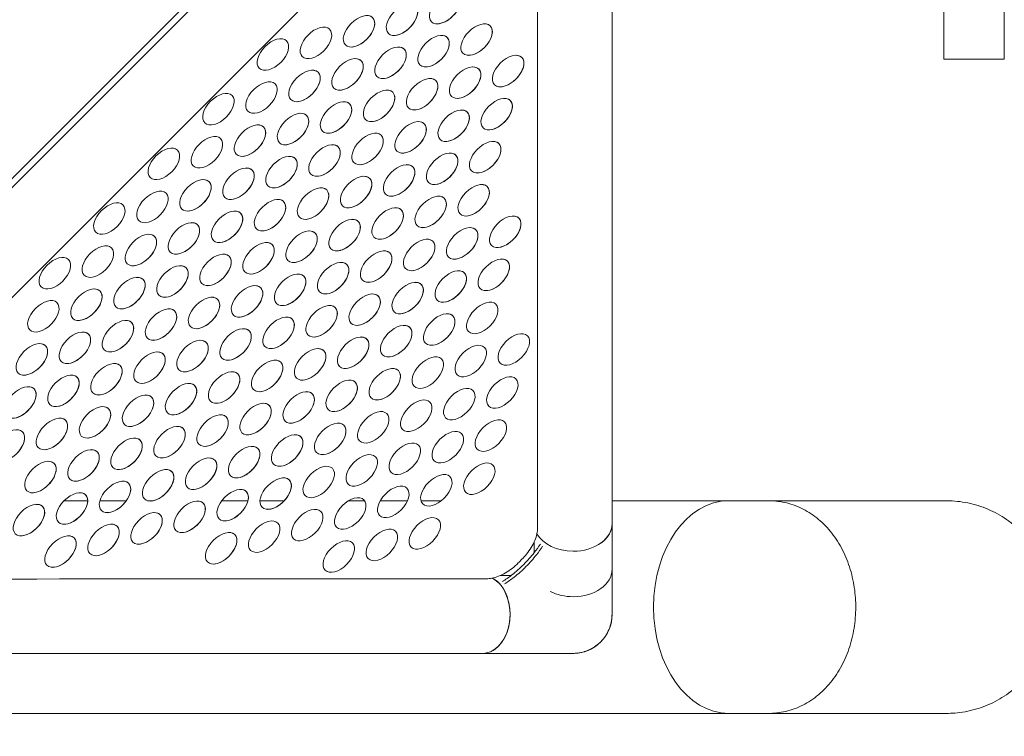
# Model space of a CAD drawing. Units: millimetres. Extents: x -3070 to 6729, y -4330 to 5539.
# Drawn here: x -379 to 386, y -1879 to -1322 of the extents above; entities that cross this region are included whole.
import ezdxf

# ---------------------------------------------------------------- set-up
doc = ezdxf.new("R2010")
doc.units = ezdxf.units.MM
doc.header["$LTSCALE"] = 0.2
doc.header["$MEASUREMENT"] = 0
doc.header["$PDMODE"] = 1
doc.layers.add('HAGS-Dim Plan', color=7, linetype='Continuous', lineweight=100)
doc.styles.get("Standard").update_dxf_attribs({"font": 'g13f12d.shx', "height": 300})
doc.dimstyles.new('HAGS - Dim Plan', dxfattribs={"dimtxt": 300, "dimasz": 200, "dimexe": 0.18, "dimexo": 0.0625, "dimgap": 150, "dimtad": 0, "dimlfac": 0.001, "dimrnd": 0.05, "dimzin": 1, "dimdsep": 46, "dimtxsty": 'Standard', "dimblk": 'HAGS - Dim Plan arrow', "dimcen": 0.1, "dimse1": 1, "dimse2": 1, "dimclrd": 1, "dimadec": 0, "dimazin": 0, "dimtfac": 1, "dimtofl": 0, "dimtmove": 0, "dimatfit": 3, "dimfxl": 1, "dimtolj": 1, "dimtzin": 0, "dimarcsym": 0})

# ---------------------------------------------------------------- blocks, each defined once
blk = doc.blocks.new('HAGS - Dim Plan arrow')
at = {"color": 1, "lineweight": 0}
blk.add_lwpolyline([(0, 0, 0, 0.35, 0), (-1, 0, 0.015, 0.015, 0)], format="xyseb", dxfattribs=at)
blk = doc.blocks.new('*D6')
at = {"layer": 'Defpoints', "color": 0, "transparency": 16777216}
for p in [(3265.05, 4844.95), (3265.05, 1753, 228.61), (-2920.37, -1420.18)]:
    blk.add_point(p, dxfattribs=at)
at = {"layer": 'HAGS-Dim Plan', "color": 1, "lineweight": -2, "transparency": 16777216}
for p, q in [((-2720.37, 4844.95), (-442.07, 4844.95)), ((3065.05, 4844.95), (786.75, 4844.95))]:
    blk.add_line(p, q, dxfattribs=at)
at = {"layer": 'HAGS-Dim Plan', "color": 1, "lineweight": -2, "transparency": 16777216, "xscale": 200, "yscale": 200, "zscale": 200, "rotation": 180}
blk.add_blockref('HAGS - Dim Plan arrow', (-2920.37, 4844.95), dxfattribs=at)
at = {"layer": 'HAGS-Dim Plan', "color": 1, "lineweight": -2, "transparency": 16777216, "xscale": 200, "yscale": 200, "zscale": 200}
blk.add_blockref('HAGS - Dim Plan arrow', (3265.05, 4844.95), dxfattribs=at)
at = {"layer": 'HAGS-Dim Plan', "color": 0, "lineweight": 50, "transparency": 16777216, "insert": (172.34, 4844.95), "char_height": 300, "attachment_point": 5}
blk.add_mtext('\\A1;6.20m', dxfattribs=at)
blk = doc.blocks.new('*D9')
at = {"layer": 'Defpoints', "color": 0, "transparency": 16777216}
for p in [(2446.19, 2156.44, 293.31), (-1579.28, -3010.43, 2204.58), (6532.16, -3010.43)]:
    blk.add_point(p, dxfattribs=at)
at = {"layer": 'HAGS-Dim Plan', "color": 1, "lineweight": -2, "transparency": 16777216}
for p, q in [((6532.16, 1956.44), (6532.16, 148.44)), ((6532.16, -2810.43), (6532.16, -1002.44))]:
    blk.add_line(p, q, dxfattribs=at)
at = {"layer": 'HAGS-Dim Plan', "color": 1, "lineweight": -2, "transparency": 16777216, "xscale": 200, "yscale": 200, "zscale": 200}
for p, rotation in [((6532.16, 2156.44), 90), ((6532.16, -3010.43), 270)]:
    blk.add_blockref('HAGS - Dim Plan arrow', p, dxfattribs=dict(at, rotation=rotation))
at = {"layer": 'HAGS-Dim Plan', "color": 0, "lineweight": 50, "transparency": 16777216, "insert": (6532.16, -427), "char_height": 300, "attachment_point": 5, "rotation": 90}
blk.add_mtext('\\A1;5.15m', dxfattribs=at)

msp = doc.modelspace()

# ---------------------------------------------------------------- linework, layer by layer
at = {"linetype": 'Continuous', "lineweight": 0}
for p, q in [((339.154, -1352.609), (339.154, -482.609)), ((386.154, -1352.609), (386.154, -482.609)), ((-9.019, -1069.958), (-664.029, -1723.878)), ((-624.932, -1692.232), (-40.733, -1108.055)), ((-624.93, -1692.23), (-40.687, -1108.009)), ((81.378, -1713.599), (81.377, -1130.899)), ((-582.175, -1735.035), (2.092, -1150.79)), ((339.154, -1352.609), (386.154, -1352.609)), ((-312.095, -1695.785), (-296.195, -1695.785)), ((-279.686, -1695.785), (-275.372, -1695.785)), ((-222.017, -1695.785), (-201.679, -1695.785)), ((-192.348, -1695.785), (-173.461, -1695.785)), ((-123.485, -1695.785), (-110.963, -1695.785)), ((-98.851, -1695.785), (-77.71, -1695.785)), ((-67.263, -1695.785), (-51.41, -1695.785)), ((81.378, -1695.785), (171.955, -1695.785)), ((81.378, -1713.639), (81.346, -1748.974)), ((81.391, -1713.618), (81.359, -1748.974)), ((20.865, -1727.581), (20.858, -1735.998)), ((-6.987, -1759.42), (-7.009, -1759.398)), ((-6.416, -1760.011), (-6.422, -1760.023)), ((-5.439, -1753.858), (2.874, -1753.856)), ((-5.438, -1753.858), (2.874, -1753.856)), ((-4.792, -1761.962), (-4.784, -1761.947)), ((1.972, -1786.429), (1.997, -1786.429)), ((-19.355, -1814.367), (-603.622, -1814.367)), ((-18.939, -1814.361), (15.966, -1814.352)), ((53.149, -1814.272), (53.09, -1814.276)), ((-312.095, -1860.985), (171.955, -1860.985))]:
    msp.add_line(p, q, dxfattribs=at)
for centre, major_axis, ratio, start_param, end_param in [((-48.483, -1313.048), (-10.593, -10.62), 0.5771995, -0.000055, 6.2831303), ((-48.483, -1313.048), (10.593, 10.62), 0.5771995, -2.6192265, 0.522367), ((-81.928, -1322.059), (-10.593, -10.62), 0.5771995, -0.000055, 6.2831303), ((-81.928, -1322.059), (10.593, 10.62), 0.5771995, -2.6192292, 0.5223626), ((-115.373, -1331.069), (-10.593, -10.62), 0.5771995, -0.000055, 6.2831303), ((-115.373, -1331.069), (10.593, 10.62), 0.5771995, -2.6192289, 0.5223681), ((-23.965, -1337.507), (-10.593, -10.62), 0.5771995, -0.000055, 6.2831303), ((-148.819, -1340.08), (-10.593, -10.62), 0.5771995, -0.000055, 6.2831303), ((-148.819, -1340.08), (-10.593, -10.62), 0.5771995, -0.000055, 6.2831303), ((-23.965, -1337.507), (10.593, 10.62), 0.5771995, -2.6192144, 0.5223916), ((-182.264, -1349.091), (-10.593, -10.62), 0.5771995, -0.000055, 6.2831303), ((-182.264, -1349.091), (-10.593, -10.62), 0.5771995, -0.000055, 6.2831303), ((-57.41, -1346.518), (-10.593, -10.62), 0.5771995, -0.000055, 6.2831303), ((-57.41, -1346.518), (10.593, 10.62), 0.5771995, -2.6192434, 0.5223708), ((-90.855, -1355.528), (-10.593, -10.62), 0.5771995, -0.000055, 6.2831303), ((-90.855, -1355.528), (10.593, 10.62), 0.5771995, -2.6192258, 0.5223793), ((-124.301, -1364.539), (-10.593, -10.62), 0.5771995, -0.000055, 6.2831303), ((-124.301, -1364.539), (10.593, 10.62), 0.5771995, -2.6192303, 0.5223638), ((0.553, -1361.966), (-10.593, -10.62), 0.5771995, -0.000055, 6.2831303), ((0.553, -1361.966), (10.593, 10.62), 0.5771995, -2.6192211, 0.52238), ((-157.746, -1373.55), (-10.593, -10.62), 0.5771995, -0.000055, 6.2831303), ((-157.746, -1373.55), (10.593, 10.62), 0.5771995, -2.6192208, 0.5223784), ((-32.892, -1370.976), (-10.593, -10.62), 0.5771995, -0.000055, 6.2831303), ((-32.892, -1370.976), (10.593, 10.62), 0.5771995, -2.6192242, 0.5223743), ((-191.191, -1382.561), (-10.593, -10.62), 0.5771995, -0.000055, 6.2831303), ((-191.191, -1382.561), (-10.593, -10.62), 0.5771995, -0.000055, 6.2831303), ((-66.337, -1379.987), (-10.593, -10.62), 0.5771995, -0.000055, 6.2831303), ((-66.337, -1379.987), (10.593, 10.62), 0.5771995, -2.6192232, 0.5223722), ((-99.782, -1388.998), (-10.593, -10.62), 0.5771995, -0.000055, 6.2831303), ((-99.782, -1388.998), (10.593, 10.62), 0.5771995, -2.6192411, 0.5223685), ((-224.636, -1391.571), (-10.593, -10.62), 0.5771995, -0.000055, 6.2831303), ((-224.636, -1391.571), (-10.593, -10.62), 0.5771995, -0.000055, 6.2831303), ((-133.228, -1398.009), (-10.593, -10.62), 0.5771995, -0.000055, 6.2831303), ((-8.374, -1395.435), (-10.593, -10.62), 0.5771995, -0.000055, 6.2831303), ((-8.374, -1395.435), (10.593, 10.62), 0.5771995, -2.6192263, 0.5223552), ((-133.228, -1398.009), (10.593, 10.62), 0.5771995, -2.6192375, 0.5223778), ((-41.819, -1404.446), (-10.593, -10.62), 0.5771995, -0.000055, 6.2831303), ((-41.819, -1404.446), (10.593, 10.62), 0.5771995, -2.6192176, 0.522369), ((-166.673, -1407.019), (-10.593, -10.62), 0.5771995, -0.000055, 6.2831303), ((-166.673, -1407.019), (10.593, 10.62), 0.5771995, -2.6192337, 0.5223608), ((-75.264, -1413.457), (-10.593, -10.62), 0.5771995, -0.000055, 6.2831303), ((-200.118, -1416.03), (-10.593, -10.62), 0.5771995, -0.000055, 6.2831303), ((-200.118, -1416.03), (10.593, 10.62), 0.5771995, -2.6192381, 0.522365), ((-75.264, -1413.457), (10.593, 10.62), 0.5771995, -2.6192171, 0.5223819), ((-233.563, -1425.041), (-10.593, -10.62), 0.5771995, -0.000055, 6.2831303), ((-233.563, -1425.041), (-10.593, -10.62), 0.5771995, -0.000055, 6.2831303), ((-108.71, -1422.468), (-10.593, -10.62), 0.5771995, -0.000055, 6.2831303), ((-108.71, -1422.468), (10.593, 10.62), 0.5771995, -2.6192304, 0.5223652), ((-267.009, -1434.052), (-10.593, -10.62), 0.5771995, -0.000055, 6.2831303), ((-267.009, -1434.052), (-10.593, -10.62), 0.5771995, -0.000055, 6.2831303), ((-142.155, -1431.478), (-10.593, -10.62), 0.5771995, -0.000055, 6.2831303), ((-142.155, -1431.478), (10.593, 10.62), 0.5771995, -2.6192199, 0.5223815), ((-17.301, -1428.905), (-10.593, -10.62), 0.5771995, -0.000055, 6.2831303), ((-17.301, -1428.905), (10.593, 10.62), 0.5771995, -2.6192398, 0.5223605), ((-175.6, -1440.489), (-10.593, -10.62), 0.5771995, -0.000055, 6.2831303), ((-175.6, -1440.489), (10.593, 10.62), 0.5771995, -2.6192363, 0.5223766), ((-50.746, -1437.916), (-10.593, -10.62), 0.5771995, -0.000055, 6.2831303), ((-50.746, -1437.916), (10.593, 10.62), 0.5771995, -2.6192284, 0.5223572), ((-209.045, -1449.5), (-10.593, -10.62), 0.5771995, -0.000055, 6.2831303), ((-209.045, -1449.5), (10.593, 10.62), 0.5771995, -2.6192159, 0.5223747), ((-84.191, -1446.926), (-10.593, -10.62), 0.5771995, -0.000055, 6.2831303), ((-84.191, -1446.926), (10.593, 10.62), 0.5771995, -2.6192534, 0.5223436), ((-242.49, -1458.511), (-10.593, -10.62), 0.5771995, -0.000055, 6.2831303), ((-242.49, -1458.511), (10.593, 10.62), 0.5771995, -2.6192429, 0.5223575), ((-117.637, -1455.937), (-10.593, -10.62), 0.5771995, -0.000055, 6.2831303), ((-117.637, -1455.937), (10.593, 10.62), 0.5771995, -2.6192109, 0.5223685), ((-275.936, -1467.521), (-10.593, -10.62), 0.5771995, -0.000055, 6.2831303), ((-151.082, -1464.948), (-10.593, -10.62), 0.5771995, -0.000055, 6.2831303), ((-151.082, -1464.948), (10.593, 10.62), 0.5771995, -2.6192358, 0.5223636), ((-26.228, -1462.375), (-10.593, -10.62), 0.5771995, -0.000055, 6.2831303), ((-26.228, -1462.375), (10.593, 10.62), 0.5771995, -2.6192502, 0.5223535), ((-275.936, -1467.521), (-10.593, -10.62), 0.5771995, -0.000055, 6.2831303), ((-184.527, -1473.959), (-10.593, -10.62), 0.5771995, -0.000055, 6.2831303), ((-59.673, -1471.385), (-10.593, -10.62), 0.5771995, -0.000055, 6.2831303), ((-59.673, -1471.385), (10.593, 10.62), 0.5771995, -2.6192001, 0.5224039), ((-309.381, -1476.532), (-10.593, -10.62), 0.5771995, -0.000055, 6.2831303), ((-309.381, -1476.532), (-10.593, -10.62), 0.5771995, -0.000055, 6.2831303), ((-217.972, -1482.969), (-10.593, -10.62), 0.5771995, -0.000055, 6.2831303), ((-184.527, -1473.959), (10.593, 10.62), 0.5771995, -2.6192344, 0.5223755), ((-93.119, -1480.396), (-10.593, -10.62), 0.5771995, -0.000055, 6.2831303), ((-93.119, -1480.396), (10.593, 10.62), 0.5771995, -2.6192253, 0.5223779), ((-217.972, -1482.969), (10.593, 10.62), 0.5771995, -2.6192375, 0.5223518), ((-126.564, -1489.407), (-10.593, -10.62), 0.5771995, -0.000055, 6.2831303), ((-1.71, -1486.833), (-10.593, -10.62), 0.5771995, -0.000055, 6.2831303), ((-1.71, -1486.833), (10.593, 10.62), 0.5771995, -2.6192305, 0.5223514), ((-251.418, -1491.98), (-10.593, -10.62), 0.5771995, -0.000055, 6.2831303), ((-251.418, -1491.98), (10.593, 10.62), 0.5771995, -2.61922, 0.5223599), ((-160.009, -1498.418), (-10.593, -10.62), 0.5771995, -0.000055, 6.2831303), ((-126.564, -1489.407), (10.593, 10.62), 0.5771995, -2.6192265, 0.5223778), ((-35.155, -1495.844), (-10.593, -10.62), 0.5771995, -0.000055, 6.2831303), ((-35.155, -1495.844), (10.593, 10.62), 0.5771995, -2.6192553, 0.5223667), ((-284.863, -1500.991), (-10.593, -10.62), 0.5771995, -0.000055, 6.2831303), ((-284.863, -1500.991), (10.593, 10.62), 0.5771995, -2.6192363, 0.5223693), ((-160.009, -1498.418), (10.593, 10.62), 0.5771995, -2.6192221, 0.5223722), ((-68.6, -1504.855), (-10.593, -10.62), 0.5771995, -0.000055, 6.2831303), ((-318.308, -1510.002), (-10.593, -10.62), 0.5771995, -0.000055, 6.2831303), ((-318.308, -1510.002), (-10.593, -10.62), 0.5771995, -0.000055, 6.2831303), ((-193.454, -1507.428), (-10.593, -10.62), 0.5771995, -0.000055, 6.2831303), ((-193.454, -1507.428), (10.593, 10.62), 0.5771995, -2.619226, 0.522361), ((-68.6, -1504.855), (10.593, 10.62), 0.5771995, -2.6192315, 0.5223868), ((-351.753, -1519.012), (-10.593, -10.62), 0.5771995, -0.000055, 6.2831303), ((-351.753, -1519.012), (-10.593, -10.62), 0.5771995, -0.000055, 6.2831303), ((-226.9, -1516.439), (-10.593, -10.62), 0.5771995, -0.000055, 6.2831303), ((-226.9, -1516.439), (10.593, 10.62), 0.5771995, -2.6192402, 0.5223542), ((-102.046, -1513.866), (-10.593, -10.62), 0.5771995, -0.000055, 6.2831303), ((-102.046, -1513.866), (10.593, 10.62), 0.5771995, -2.6192259, 0.5223799), ((-260.345, -1525.45), (-10.593, -10.62), 0.5771995, -0.000055, 6.2831303), ((-260.345, -1525.45), (10.593, 10.62), 0.5771995, -2.6192344, 0.5223747), ((-135.491, -1522.876), (-10.593, -10.62), 0.5771995, -0.000055, 6.2831303), ((-135.491, -1522.876), (10.593, 10.62), 0.5771995, -2.6192147, 0.5223833), ((-10.637, -1520.303), (-10.593, -10.62), 0.5771995, -0.000055, 6.2831303), ((-10.637, -1520.303), (10.593, 10.62), 0.5771995, -2.6192614, 0.5223715), ((-293.79, -1534.461), (-10.593, -10.62), 0.5771995, -0.000055, 6.2831303), ((-293.79, -1534.461), (10.593, 10.62), 0.5771995, -2.6192266, 0.5223665), ((-168.936, -1531.887), (-10.593, -10.62), 0.5771995, -0.000055, 6.2831303), ((-168.936, -1531.887), (10.593, 10.62), 0.5771995, -2.6192432, 0.5223639), ((-44.082, -1529.314), (-10.593, -10.62), 0.5771995, -0.000055, 6.2831303), ((-44.082, -1529.314), (10.593, 10.62), 0.5771995, -2.6192222, 0.5223434), ((-202.381, -1540.898), (-10.593, -10.62), 0.5771995, -0.000055, 6.2831303), ((-202.381, -1540.898), (10.593, 10.62), 0.5771995, -2.6192269, 0.5223624), ((-77.528, -1538.325), (-10.593, -10.62), 0.5771995, -0.000055, 6.2831303), ((-77.528, -1538.325), (10.593, 10.62), 0.5771995, -2.619217, 0.5223744), ((-327.235, -1543.471), (-10.593, -10.62), 0.5771995, -0.000055, 6.2831303), ((-327.235, -1543.471), (10.593, 10.62), 0.5771995, -2.619231, 0.5223702), ((-235.827, -1549.909), (-10.593, -10.62), 0.5771995, -0.000055, 6.2831303), ((-235.827, -1549.909), (10.593, 10.62), 0.5771995, -2.6192409, 0.5223616), ((-110.973, -1547.335), (-10.593, -10.62), 0.5771995, -0.000055, 6.2831303), ((-110.973, -1547.335), (10.593, 10.62), 0.5771995, -2.619236, 0.5223568), ((-360.68, -1552.482), (-10.593, -10.62), 0.5771995, -0.000055, 6.2831303), ((-360.68, -1552.482), (-10.593, -10.62), 0.5771995, -0.000055, 6.2831303), ((-144.418, -1556.346), (-10.593, -10.62), 0.5771995, -0.000055, 6.2831303), ((-144.418, -1556.346), (10.593, 10.62), 0.5771995, -2.6192374, 0.5223582), ((-19.564, -1553.773), (-10.593, -10.62), 0.5771995, -0.000055, 6.2831303), ((-19.564, -1553.773), (-10.593, -10.62), 0.5771995, -0.000055, 6.2831303), ((-269.272, -1558.919), (-10.593, -10.62), 0.5771995, -0.000055, 6.2831303), ((-269.272, -1558.919), (10.593, 10.62), 0.5771995, -2.6192324, 0.5223668), ((-177.863, -1565.357), (-10.593, -10.62), 0.5771995, -0.000055, 6.2831303), ((-177.863, -1565.357), (10.593, 10.62), 0.5771995, -2.6192362, 0.5223648), ((-53.01, -1562.783), (-10.593, -10.62), 0.5771995, -0.000055, 6.2831303), ((-53.01, -1562.783), (10.593, 10.62), 0.5771995, -2.6192371, 0.5223678), ((-302.717, -1567.93), (-10.593, -10.62), 0.5771995, -0.000055, 6.2831303), ((-302.717, -1567.93), (10.593, 10.62), 0.5771995, -2.6192306, 0.5223645), ((-211.309, -1574.368), (-10.593, -10.62), 0.5771995, -0.000055, 6.2831303), ((-86.455, -1571.794), (-10.593, -10.62), 0.5771995, -0.000055, 6.2831303), ((-86.455, -1571.794), (10.593, 10.62), 0.5771995, -2.6192469, 0.5223485), ((-336.162, -1576.941), (-10.593, -10.62), 0.5771995, -0.000055, 6.2831303), ((-336.162, -1576.941), (10.593, 10.62), 0.5771995, -2.6192283, 0.5223681), ((-211.309, -1574.368), (10.593, 10.62), 0.5771995, -2.6192471, 0.5223526), ((-119.9, -1580.805), (-10.593, -10.62), 0.5771995, -0.000055, 6.2831303), ((-119.9, -1580.805), (10.593, 10.62), 0.5771995, -2.619202, 0.5223777), ((4.954, -1578.232), (-10.593, -10.62), 0.5771995, -0.000055, 6.2831303), ((4.954, -1578.232), (-10.593, -10.62), 0.5771995, -0.000055, 6.2831303), ((-369.608, -1585.952), (-10.593, -10.62), 0.5771995, -0.000055, 6.2831303), ((-369.608, -1585.952), (10.593, 10.62), 0.5771995, -2.6192178, 0.5223754), ((-244.754, -1583.378), (-10.593, -10.62), 0.5771995, -0.000055, 6.2831303), ((-244.754, -1583.378), (10.593, 10.62), 0.5771995, -2.6192285, 0.5223858), ((-153.345, -1589.816), (-10.593, -10.62), 0.5771995, -0.000055, 6.2831303), ((-28.491, -1587.242), (-10.593, -10.62), 0.5771995, -0.000055, 6.2831303), ((-28.491, -1587.242), (-10.593, -10.62), 0.5771995, -0.000055, 6.2831303), ((-278.199, -1592.389), (-10.593, -10.62), 0.5771995, -0.000055, 6.2831303), ((-278.199, -1592.389), (10.593, 10.62), 0.5771995, -2.6192198, 0.5223689), ((-153.345, -1589.816), (10.593, 10.62), 0.5771995, -2.6192379, 0.5223415), ((-61.937, -1596.253), (-10.593, -10.62), 0.5771995, -0.000055, 6.2831303), ((-61.937, -1596.253), (-10.593, -10.62), 0.5771995, -0.000055, 6.2831303), ((-311.644, -1601.4), (-10.593, -10.62), 0.5771995, -0.000055, 6.2831303), ((-311.644, -1601.4), (10.593, 10.62), 0.5771995, -2.6192343, 0.5223618), ((-186.79, -1598.826), (-10.593, -10.62), 0.5771995, -0.000055, 6.2831303), ((-186.79, -1598.826), (10.593, 10.62), 0.5771995, -2.6192257, 0.5223714), ((-95.382, -1605.264), (-10.593, -10.62), 0.5771995, -0.000055, 6.2831303), ((-345.089, -1610.411), (-10.593, -10.62), 0.5771995, -0.000055, 6.2831303), ((-345.089, -1610.411), (10.593, 10.62), 0.5771995, -2.6192193, 0.522373), ((-220.236, -1607.837), (-10.593, -10.62), 0.5771995, -0.000055, 6.2831303), ((-220.236, -1607.837), (10.593, 10.62), 0.5771995, -2.6192231, 0.5223835), ((-95.382, -1605.264), (10.593, 10.62), 0.5771995, -2.6192568, 0.5223571), ((-3.973, -1611.701), (-10.593, -10.62), 0.5771995, -0.000055, 6.2831303), ((-3.973, -1611.701), (-10.593, -10.62), 0.5771995, -0.000055, 6.2831303), ((-378.535, -1619.421), (-10.593, -10.62), 0.5771995, -0.000055, 6.2831303), ((-253.681, -1616.848), (-10.593, -10.62), 0.5771995, -0.000055, 6.2831303), ((-253.681, -1616.848), (10.593, 10.62), 0.5771995, -2.619232, 0.5223529), ((-128.827, -1614.275), (-10.593, -10.62), 0.5771995, -0.000055, 6.2831303), ((-128.827, -1614.275), (10.593, 10.62), 0.5771995, -2.6192285, 0.5223495), ((-37.419, -1620.712), (-10.593, -10.62), 0.5771995, -0.000055, 6.2831303), ((-37.419, -1620.712), (-10.593, -10.62), 0.5771995, -0.000055, 6.2831303), ((-378.535, -1619.421), (10.593, 10.62), 0.5771995, -2.6192526, 0.5223416), ((-287.126, -1625.859), (-10.593, -10.62), 0.5771995, -0.000055, 6.2831303), ((-287.126, -1625.859), (10.593, 10.62), 0.5771995, -2.6192337, 0.5223618), ((-162.272, -1623.285), (-10.593, -10.62), 0.5771995, -0.000055, 6.2831303), ((-162.272, -1623.285), (10.593, 10.62), 0.5771995, -2.6192369, 0.5223938), ((-320.571, -1634.869), (-10.593, -10.62), 0.5771995, -0.000055, 6.2831303), ((-195.718, -1632.296), (-10.593, -10.62), 0.5771995, -0.000055, 6.2831303), ((-195.718, -1632.296), (10.593, 10.62), 0.5771995, -2.6192053, 0.5223784), ((-70.864, -1629.723), (-10.593, -10.62), 0.5771995, -0.000055, 6.2831303), ((-70.864, -1629.723), (-10.593, -10.62), 0.5771995, -0.000055, 6.2831303), ((-354.017, -1643.88), (-10.593, -10.62), 0.5771995, -0.000055, 6.2831303), ((-320.571, -1634.869), (10.593, 10.62), 0.5771995, -2.6192349, 0.5223627), ((-229.163, -1641.307), (-10.593, -10.62), 0.5771995, -0.000055, 6.2831303), ((-229.163, -1641.307), (10.593, 10.62), 0.5771995, -2.619232, 0.5223694), ((-104.309, -1638.733), (-10.593, -10.62), 0.5771995, -0.000055, 6.2831303), ((-104.309, -1638.733), (-10.593, -10.62), 0.5771995, -0.000055, 6.2831303), ((-354.017, -1643.88), (10.593, 10.62), 0.5771995, -2.6192228, 0.522364), ((-262.608, -1650.318), (-10.593, -10.62), 0.5771995, -0.000055, 6.2831303), ((-137.754, -1647.744), (-10.593, -10.62), 0.5771995, -0.000055, 6.2831303), ((-137.754, -1647.744), (10.593, 10.62), 0.5771995, -2.6192398, 0.5223804), ((-12.9, -1645.171), (-10.593, -10.62), 0.5771995, -0.000055, 6.2831303), ((-12.9, -1645.171), (-10.593, -10.62), 0.5771995, -0.000055, 6.2831303), ((-387.462, -1652.891), (-10.593, -10.62), 0.5771995, -0.000055, 6.2831303), ((-387.462, -1652.891), (10.593, 10.62), 0.5771995, -2.6192206, 0.5223678), ((-262.608, -1650.318), (10.593, 10.62), 0.5771995, -2.619212, 0.5223884), ((-171.199, -1656.755), (-10.593, -10.62), 0.5771995, -0.000055, 6.2831303), ((-171.199, -1656.755), (10.593, 10.62), 0.5771995, -2.6192428, 0.5223635), ((-46.346, -1654.182), (-10.593, -10.62), 0.5771995, -0.000055, 6.2831303), ((-46.346, -1654.182), (-10.593, -10.62), 0.5771995, -0.000055, 6.2831303), ((-296.053, -1659.328), (-10.593, -10.62), 0.5771995, -0.000055, 6.2831303), ((-296.053, -1659.328), (10.593, 10.62), 0.5771995, -2.6192166, 0.5223756), ((-79.791, -1663.192), (-10.593, -10.62), 0.5771995, -0.000055, 6.2831303), ((-79.791, -1663.192), (-10.593, -10.62), 0.5771995, -0.000055, 6.2831303), ((-329.499, -1668.339), (-10.593, -10.62), 0.5771995, -0.000055, 6.2831303), ((-329.499, -1668.339), (10.593, 10.62), 0.5771995, -2.6191974, 0.5223989), ((-204.645, -1665.766), (-10.593, -10.62), 0.5771995, -0.000055, 6.2831303), ((-204.645, -1665.766), (10.593, 10.62), 0.5771995, -2.6192043, 0.522389), ((-113.236, -1672.203), (-10.593, -10.62), 0.5771995, -0.000055, 6.2831303), ((-113.236, -1672.203), (-10.593, -10.62), 0.5771995, -0.000055, 6.2831303), ((-362.944, -1677.35), (-10.593, -10.62), 0.5771995, -0.000055, 6.2831303), ((-362.944, -1677.35), (10.593, 10.62), 0.5771995, -2.6192211, 0.5223772), ((-238.09, -1674.776), (-10.593, -10.62), 0.5771995, -0.000055, 6.2831303), ((-238.09, -1674.776), (10.593, 10.62), 0.5771995, -2.6192091, 0.5223735), ((-146.681, -1681.214), (-10.593, -10.62), 0.5771995, -0.000055, 6.2831303), ((-146.681, -1681.214), (-10.593, -10.62), 0.5771995, -0.000055, 6.2831303), ((-21.828, -1678.64), (-10.593, -10.62), 0.5771995, -0.000055, 6.2831303), ((-21.828, -1678.64), (-10.593, -10.62), 0.5771995, -0.000055, 6.2831303), ((-271.535, -1683.787), (-10.593, -10.62), 0.5771995, -0.000055, 6.2831303), ((-271.535, -1683.787), (10.593, 10.62), 0.5771995, -2.6191985, 0.5223859), ((-55.273, -1687.651), (-10.593, -10.62), 0.5771995, -0.000055, 6.2831303), ((-55.273, -1687.651), (-10.593, -10.62), 0.5771995, -0.000055, 6.2831303), ((-304.98, -1692.798), (-10.593, -10.62), 0.5771995, -0.000055, 6.2831303), ((-304.98, -1692.798), (10.593, 10.62), 0.5771995, -2.619244, 0.5223725), ((-180.127, -1690.225), (-10.593, -10.62), 0.5771995, -0.000055, 6.2831303), ((-180.127, -1690.225), (10.593, 10.62), 0.5771995, -2.6192027, 0.5223743), ((-88.718, -1696.662), (-10.593, -10.62), 0.5771995, -0.000055, 6.2831303), ((-88.718, -1696.662), (-10.593, -10.62), 0.5771995, -0.000055, 6.2831303), ((-338.426, -1701.809), (-10.593, -10.62), 0.5771995, -0.000055, 6.2831303), ((-338.426, -1701.809), (10.593, 10.62), 0.5771995, -2.6192392, 0.5223827), ((-213.572, -1699.235), (-10.593, -10.62), 0.5771995, -0.000055, 6.2831303), ((-213.572, -1699.235), (10.593, 10.62), 0.5771995, -2.6192359, 0.5223757), ((-371.871, -1710.819), (-10.593, -10.62), 0.5771995, -0.000055, 6.2831303), ((-371.871, -1710.819), (10.593, 10.62), 0.5771995, -2.6192216, 0.5223572), ((-247.017, -1708.246), (-10.593, -10.62), 0.5771995, -0.000055, 6.2831303), ((-247.017, -1708.246), (10.593, 10.62), 0.5771995, -2.6192413, 0.522362), ((-122.163, -1705.673), (-10.593, -10.62), 0.5771995, -0.000055, 6.2831303), ((-122.163, -1705.673), (-10.593, -10.62), 0.5771995, -0.000055, 6.2831303), ((-280.462, -1717.257), (-10.593, -10.62), 0.5771995, -0.000055, 6.2831303), ((-280.462, -1717.257), (10.593, 10.62), 0.5771995, -2.6192419, 0.5223626), ((-155.609, -1714.683), (-10.593, -10.62), 0.5771995, -0.000055, 6.2831303), ((-155.609, -1714.683), (-10.593, -10.62), 0.5771995, -0.000055, 6.2831303), ((-313.908, -1726.268), (-10.593, -10.62), 0.5771995, -0.000055, 6.2831303), ((-313.908, -1726.268), (10.593, 10.62), 0.5771995, -2.6192063, 0.5223854), ((-189.054, -1723.694), (-10.593, -10.62), 0.5771995, -0.000055, 6.2831303), ((-189.054, -1723.694), (-10.593, -10.62), 0.5771995, -0.000055, 6.2831303), ((-64.2, -1721.121), (-10.593, -10.62), 0.5771995, -0.000055, 6.2831303), ((-64.2, -1721.121), (-10.593, -10.62), 0.5771995, -0.000055, 6.2831303), ((51.128, -1713.591), (30.25, -0.027), 0.7071094, -0.983163, -0.0026684), ((51.141, -1713.591), (30.25, -0.027), 0.7071094, 0, 0.0301427), ((-222.499, -1732.705), (-10.593, -10.62), 0.5771995, -0.000055, 6.2831303), ((-222.499, -1732.705), (10.593, 10.62), 0.5771995, -2.6192117, 0.5223831), ((-97.645, -1730.132), (-10.593, -10.62), 0.5771995, -0.000055, 6.2831303), ((-97.645, -1730.132), (-10.593, -10.62), 0.5771995, -0.000055, 6.2831303), ((-347.353, -1735.278), (-10.593, -10.62), 0.5771995, -0.000055, 6.2831303), ((-347.353, -1735.278), (10.593, 10.62), 0.5771995, -2.619241, 0.5223696), ((-131.09, -1739.142), (-10.593, -10.62), 0.5771995, -0.000055, 6.2831303), ((-131.09, -1739.142), (-10.593, -10.62), 0.5771995, -0.000055, 6.2831303), ((51.086, -1784.093), (-2.063, 30.18), 0.9999993, -1.6390434, -1.5785223), ((51.086, -1784.093), (2.063, -30.18), 0.9999993, -0.0692698, 1.5025493), ((51.027, -1784.097), (2.063, -30.18), 0.9999993, -0.08419, 0)]:
    msp.add_ellipse(centre, major_axis=major_axis, ratio=ratio, start_param=start_param, end_param=end_param, dxfattribs=at)
at = {"linetype": 'Continuous', "lineweight": 0, "extrusion": (0, 0, -1)}
for centre, major_axis, ratio, start_param, end_param in [((171.955, -1778.385), (0, 82.6), 0.7071068, -1.5707963, 0), ((171.955, -1778.385), (0, 82.6), 0.7071068, -1.5707963, 0), ((51.128, -1713.599), (30.25, 0), 0.707094, 0, 1.5707969), ((51.128, -1713.599), (-30.25, 0), 0.707094, -1.5707957, -0.3714362), ((50.565, -1748.235), (17.578, 16.951), 0.0000013, -0.0000005, 0.0000042), ((50.565, -1748.235), (17.578, 16.951), 0.0000013, -0.0000005, 0.0000042), ((51.096, -1748.946), (30.25, -0.027), 0.7071109, 0, 1.5691436), ((51.096, -1748.946), (30.25, -0.027), 0.7071109, 0, 1.5691436), ((51.109, -1748.946), (30.25, -0.027), 0.7071109, -0.0295335, 0), ((51.109, -1748.946), (30.25, -0.027), 0.7071109, -0.0295335, 0), ((-19.355, -1784.117), (0, 30.25), 0.707094, 0.3692271, 1.5707957), ((-19.355, -1784.111), (-0.008, 30.25), 0.7079358, 0.3697102, 0.6148531), ((-19.355, -1784.111), (0.008, -30.25), 0.7079358, -2.5254826, -1.5707964), ((51.096, -1748.946), (-30.25, 0.027), 0.7071109, -1.572449, -0.9389488), ((51.096, -1748.946), (-30.25, 0.027), 0.7071109, -1.572449, -0.9389488), ((171.955, -1778.385), (0, -82.6), 0.7071068, 0, 1.5707963), ((171.955, -1778.385), (0, -82.6), 0.7071068, 0, 1.5707963), ((-19.355, -1784.117), (0, -30.25), 0.707094, -1.5707969, 0), ((-19.355, -1784.111), (0.008, -30.25), 0.7079358, -1.5707964, -0.3230163)]:
    msp.add_ellipse(centre, major_axis=major_axis, ratio=ratio, start_param=start_param, end_param=end_param, dxfattribs=at)
at = {"linetype": 'Continuous', "lineweight": 0}
for points, knots in [([(8.269, -1144.624), (9.2, -1144.623), (10.132, -1144.621), (11.063, -1144.62), (13.979, -1144.616), (16.705, -1145.34), (18.791, -1146.839), (20.88, -1148.34), (22.306, -1150.61), (22.93, -1153.289), (23.195, -1154.424), (23.321, -1155.628), (23.321, -1156.866), (23.365, -1343.505), (23.409, -1530.145), (23.452, -1716.784), (23.453, -1719.703), (22.727, -1723.157), (21.227, -1726.745), (19.725, -1730.339), (17.455, -1734.037), (14.778, -1737.341), (13.653, -1738.729), (12.459, -1740.049), (11.233, -1741.279), (10.289, -1742.225), (9.345, -1743.171), (8.401, -1744.117), (5.488, -1747.038), (2.039, -1749.767), (-1.545, -1751.857), (-5.134, -1753.95), (-8.828, -1755.379), (-12.128, -1756.004), (-13.525, -1756.269), (-14.854, -1756.396), (-16.09, -1756.396), (-202.561, -1756.498), (-389.032, -1756.6), (-575.503, -1756.701), (-578.418, -1756.703), (-581.142, -1755.976), (-583.226, -1754.476), (-585.313, -1752.973), (-586.737, -1750.701), (-587.359, -1748.02), (-587.622, -1746.885), (-587.747, -1745.681), (-587.747, -1744.444), (-587.746, -1743.498), (-587.746, -1742.553), (-587.745, -1741.608), (-587.745, -1741.266), (-587.735, -1740.918), (-587.716, -1740.564)], [-18.0541513, -18.0541513, -18.0541513, -18.0541513, -14.1025252, -14.1025252, -14.1025252, -1.1423804, -1.1423804, -1.1423804, 11.8377143, 11.8377143, 11.8377143, 17.3347302, 17.3347302, 17.3347302, 808.9104412, 808.9104412, 808.9104412, 821.8705719, 821.8705719, 821.8705719, 834.8504074, 834.8504074, 834.8504074, 840.3051333, 840.3051333, 840.3051333, 844.3148138, 844.3148138, 844.3148138, 857.2749581, 857.2749581, 857.2749581, 870.2550442, 870.2550442, 870.2550442, 875.7506732, 875.7506732, 875.7506732, 1667.3352639, 1667.3352639, 1667.3352639, 1680.2954076, 1680.2954076, 1680.2954076, 1693.2754841, 1693.2754841, 1693.2754841, 1698.7695397, 1698.7695397, 1698.7695397, 1702.7776898, 1702.7776898, 1702.7776898, 1704.292213, 1704.292213, 1704.292213, 1704.292213]), ([(-344.646, -1695.785), (-341.397, -1695.785), (-338.087, -1695.785), (-331.915, -1695.785), (-329.072, -1695.785), (-326.188, -1695.785)], [341.0519166, 341.0519166, 341.0519166, 341.0519166, 356.4059785, 356.4059785, 369.1747439, 369.1747439, 369.1747439, 369.1747439]), ([(-316.751, -1695.785), (-316.14, -1695.785), (-315.527, -1695.785), (-314.211, -1695.785), (-313.508, -1695.785), (-312.567, -1695.785), (-312.331, -1695.785), (-312.095, -1695.785)], [382.8989017, 382.8989017, 382.8989017, 382.8989017, 385.5267264, 385.5267264, 388.5267396, 388.5267396, 389.5267401, 389.5267401, 389.5267401, 389.5267401]), ([(171.955, -1695.785), (172.19, -1695.785), (172.426, -1695.785), (172.944, -1695.785), (173.227, -1695.785), (173.85, -1695.785), (174.189, -1695.785), (174.936, -1695.785), (175.343, -1695.785), (176.239, -1695.785), (176.728, -1695.785), (177.803, -1695.785), (178.39, -1695.785), (179.68, -1695.785), (180.384, -1695.785), (181.932, -1695.785), (182.777, -1695.785), (184.635, -1695.785), (185.648, -1695.785), (187.878, -1695.785), (189.094, -1695.785), (191.769, -1695.785), (193.229, -1695.785), (196.44, -1695.785), (198.191, -1695.785), (200.993, -1695.785), (202.044, -1695.785), (203.104, -1695.785), (203.114, -1695.785), (203.127, -1695.785), (203.13, -1695.785), (203.134, -1695.785), (203.136, -1695.785), (203.138, -1695.785), (203.138, -1695.785), (203.15, -1695.785), (203.168, -1695.785), (203.229, -1695.785), (203.275, -1695.786), (203.457, -1695.786), (203.594, -1695.787), (204.141, -1695.793), (204.551, -1695.801), (206.191, -1695.854), (207.421, -1695.933), (210.912, -1696.272), (213.168, -1696.629), (217.622, -1697.605), (219.827, -1698.228), (224.164, -1699.728), (226.301, -1700.611), (230.486, -1702.624), (232.537, -1703.76), (236.532, -1706.272), (238.48, -1707.654), (242.251, -1710.649), (244.077, -1712.269), (247.588, -1715.727), (249.275, -1717.573), (252.488, -1721.467), (254.017, -1723.524), (256.896, -1727.819), (258.247, -1730.064), (260.757, -1734.713), (261.916, -1737.123), (264.027, -1742.071), (264.981, -1744.615), (266.671, -1749.801), (267.41, -1752.449), (268.665, -1757.813), (269.183, -1760.535), (269.995, -1766.018), (270.29, -1768.786), (270.623, -1773.83), (270.698, -1776.109), (270.698, -1778.385)], [0, 0, 0, 0, 1, 1, 2.2, 2.2, 3.64, 3.64, 5.368, 5.368, 7.4416, 7.4416, 9.92992, 9.92992, 12.915904, 12.915904, 16.4990848, 16.4990848, 20.7989018, 20.7989018, 25.9586821, 25.9586821, 32.1504185, 32.1504185, 39.5805022, 39.5805022, 44.0385525, 44.0385525, 44.0803467, 44.0803467, 44.092885, 44.092885, 44.099135, 44.099135, 44.0999162, 44.0999162, 44.1499163, 44.1499163, 44.2999164, 44.2999164, 44.7499187, 44.7499187, 46.0999816, 46.0999816, 50.1516802, 50.1516802, 57.6406468, 57.6406468, 65.1481207, 65.1481207, 72.7133223, 72.7133223, 80.3648251, 80.3648251, 88.1262464, 88.1262464, 96.0132214, 96.0132214, 104.0301916, 104.0301916, 112.1683373, 112.1683373, 120.4063744, 120.4063744, 128.7150132, 128.7150132, 137.063786, 137.063786, 145.4273884, 145.4273884, 153.7892075, 153.7892075, 162.1416613, 162.1416613, 168.9713778, 168.9713778, 168.9713778, 168.9713778]), ([(195.753, -1695.785), (198.111, -1695.785), (200.444, -1695.785), (207.398, -1695.785), (211.946, -1695.785), (220.838, -1695.785), (225.184, -1695.785), (233.661, -1695.785), (237.795, -1695.785), (245.844, -1695.785), (249.761, -1695.785), (257.369, -1695.785), (261.062, -1695.785), (268.215, -1695.785), (271.676, -1695.785), (278.363, -1695.785), (281.589, -1695.785), (287.799, -1695.785), (290.783, -1695.785), (296.505, -1695.785), (299.244, -1695.785), (304.469, -1695.785), (306.957, -1695.785), (311.676, -1695.785), (313.909, -1695.785), (318.116, -1695.785), (320.091, -1695.785), (323.777, -1695.785), (325.489, -1695.785), (328.649, -1695.785), (330.098, -1695.785), (332.727, -1695.785), (333.908, -1695.785), (336.001, -1695.785), (336.913, -1695.785), (338.467, -1695.785), (339.109, -1695.785), (340.121, -1695.785), (340.491, -1695.785), (340.927, -1695.785), (340.928, -1695.785), (341.029, -1695.785)], [0, 0, 0, 0, 10.0004889, 10.0004889, 30.1178896, 30.1178896, 50.2413594, 50.2413594, 70.3618769, 70.3618769, 90.485526, 90.485526, 110.610115, 110.610115, 130.7288659, 130.7288659, 150.8544528, 150.8544528, 170.9735524, 170.9735524, 191.0978089, 191.0978089, 211.221255, 211.221255, 231.3408108, 231.3408108, 251.466597, 251.466597, 271.5853002, 271.5853002, 291.7100382, 291.7100382, 311.8321562, 311.8321562, 331.9528671, 331.9528671, 352.078779, 352.078779, 372.1981027, 372.1981027, 389.5263157, 389.5263157, 389.5263157, 389.5263157]), ([(341.029, -1695.785), (341.864, -1695.785), (342.7, -1695.798), (346.272, -1695.907), (349.007, -1696.126), (354.436, -1696.835), (357.136, -1697.325), (362.468, -1698.569), (365.106, -1699.325), (370.287, -1701.093), (372.837, -1702.107), (377.818, -1704.38), (380.254, -1705.642), (384.984, -1708.399), (387.284, -1709.897), (391.717, -1713.109), (393.856, -1714.828), (397.948, -1718.465), (399.906, -1720.388), (403.617, -1724.413), (405.374, -1726.521), (408.667, -1730.895), (410.206, -1733.167), (413.048, -1737.846), (414.354, -1740.26), (416.718, -1745.198), (417.778, -1747.729), (419.639, -1752.878), (420.443, -1755.502), (421.783, -1760.81), (422.322, -1763.5), (423.13, -1768.917), (423.399, -1771.65), (423.58, -1775.385), (423.61, -1776.385), (423.627, -1777.719), (423.629, -1778.052), (423.629, -1778.385)], [0, 0, 0, 0, 2.5074497, 2.5074497, 10.7196522, 10.7196522, 18.9318546, 18.9318546, 27.1440569, 27.1440569, 35.3562593, 35.3562593, 43.5684616, 43.5684616, 51.7806639, 51.7806639, 59.9928662, 59.9928662, 68.2050685, 68.2050685, 76.4172708, 76.4172708, 84.6294731, 84.6294731, 92.8416754, 92.8416754, 101.0538778, 101.0538778, 109.2660801, 109.2660801, 117.4782733, 117.4782733, 125.6962187, 125.6962187, 128.696694, 128.696694, 129.6967116, 129.6967116, 129.6967116, 129.6967116]), ([(-3.965, -1758.573), (-1.44, -1757.027), (1.055, -1755.279), (6.672, -1750.897), (9.76, -1748.141), (15.568, -1742.317), (18.307, -1739.229), (22.519, -1733.892), (24.123, -1731.684), (25.606, -1729.449)], [3.0158959, 3.0158959, 3.0158959, 3.0158959, 12.3863338, 12.3863338, 24.7734104, 24.7734104, 37.1424736, 37.1424736, 45.5152019, 45.5152019, 45.5152019, 45.5152019]), ([(27.34, -1731.181), (25.857, -1733.416), (24.254, -1735.624), (20.042, -1740.961), (17.302, -1744.048), (11.495, -1749.872), (8.406, -1752.629), (2.79, -1757.01), (0.294, -1758.758), (-2.231, -1760.304)], [-45.515203, -45.515203, -45.515203, -45.515203, -37.1424736, -37.1424736, -24.7734104, -24.7734104, -12.3863338, -12.3863338, -3.0158959, -3.0158959, -3.0158959, -3.0158959]), ([(81.346, -1748.974), (81.344, -1751.286), (81.341, -1753.506), (81.337, -1757.761), (81.334, -1759.797), (81.329, -1763.645), (81.326, -1765.46), (81.32, -1768.856), (81.317, -1770.438), (81.311, -1773.358), (81.308, -1774.698), (81.301, -1777.126), (81.298, -1778.216), (81.291, -1780.14), (81.287, -1780.975), (81.28, -1782.399), (81.276, -1782.981), (81.267, -1783.968), (81.276, -1784.068), (81.24, -1785.151), (81.235, -1785.292), (81.218, -1785.646), (81.207, -1785.849), (81.173, -1786.36), (81.148, -1786.68), (81.084, -1787.338), (81.045, -1787.679), (80.923, -1788.61), (80.826, -1789.211), (80.515, -1790.827), (80.265, -1791.845), (79.537, -1794.251), (79.008, -1795.631), (77.686, -1798.443), (76.866, -1799.872), (75.003, -1802.585), (73.95, -1803.876), (72.612, -1805.266), (72.419, -1805.461), (72.224, -1805.654)], [0, 0, 0, 0, 9.8073123, 9.8073123, 19.7144773, 19.7144773, 29.6255076, 29.6255076, 39.5409002, 39.5409002, 49.4657196, 49.4657196, 59.4091564, 59.4091564, 69.3952477, 69.3952477, 79.504279, 79.504279, 90.2290932, 90.2290932, 91.5073807, 91.5073807, 92.5645919, 92.5645919, 93.6938907, 93.6938907, 94.7710443, 94.7710443, 96.6117743, 96.6117743, 99.7497359, 99.7497359, 104.1632134, 104.1632134, 109.0739302, 109.0739302, 114.0386031, 114.0386031, 114.8608912, 114.8608912, 114.8608912, 114.8608912]), ([(81.359, -1748.974), (81.357, -1751.286), (81.355, -1753.506), (81.35, -1757.761), (81.347, -1759.797), (81.342, -1763.645), (81.339, -1765.46), (81.334, -1768.856), (81.331, -1770.438), (81.324, -1773.358), (81.321, -1774.698), (81.315, -1777.126), (81.311, -1778.216), (81.304, -1780.14), (81.301, -1780.975), (81.295, -1781.966), (81.294, -1782.228), (81.292, -1782.471)], [0, 0, 0, 0, 9.8073124, 9.8073124, 19.7144774, 19.7144774, 29.6255077, 29.6255077, 39.5409003, 39.5409003, 49.4657197, 49.4657197, 59.4091565, 59.4091565, 69.3952477, 69.3952477, 73.3938337, 73.3938337, 73.3938337, 73.3938337]), ([(270.698, -1778.385), (270.698, -1781.138), (270.588, -1783.895), (270.149, -1789.401), (269.816, -1792.158), (268.93, -1797.613), (268.376, -1800.319), (267.05, -1805.649), (266.275, -1808.279), (264.513, -1813.433), (263.522, -1815.962), (261.331, -1820.888), (260.129, -1823.29), (257.523, -1827.932), (256.116, -1830.178), (253.116, -1834.478), (251.519, -1836.539), (248.154, -1840.442), (246.383, -1842.29), (242.695, -1845.741), (240.774, -1847.352), (236.81, -1850.311), (234.764, -1851.666), (230.578, -1854.1), (228.434, -1855.187), (224.078, -1857.077), (221.862, -1857.889), (217.389, -1859.227), (215.126, -1859.76), (210.585, -1860.543), (208.3, -1860.797), (205.444, -1860.942), (204.875, -1860.962), (204.094, -1860.978), (203.881, -1860.981), (203.508, -1860.984), (203.348, -1860.985), (203.173, -1860.985), (203.158, -1860.985), (203.142, -1860.985), (203.141, -1860.985), (203.015, -1860.985), (202.944, -1860.985), (202.555, -1860.985), (202.263, -1860.985), (201.622, -1860.985), (201.272, -1860.985), (200.502, -1860.985), (200.082, -1860.985), (199.158, -1860.985), (198.654, -1860.985), (197.545, -1860.985), (196.94, -1860.985), (195.609, -1860.985), (194.884, -1860.985), (193.287, -1860.985), (192.416, -1860.985), (190.5, -1860.985), (189.455, -1860.985), (187.155, -1860.985), (185.901, -1860.985), (183.142, -1860.985), (181.637, -1860.985), (178.326, -1860.985), (176.52, -1860.985), (173.794, -1860.985), (172.874, -1860.985), (171.955, -1860.985)], [0, 0, 0, 0, 8.2593134, 8.2593134, 16.5974052, 16.5974052, 24.9415716, 24.9415716, 33.2957368, 33.2957368, 41.6585815, 41.6585815, 50.0211543, 50.0211543, 58.3651706, 58.3651706, 66.6634802, 66.6634802, 74.8839554, 74.8839554, 82.9965379, 82.9965379, 90.9808461, 90.9808461, 98.8308833, 98.8308833, 106.5552532, 106.5552532, 114.1740423, 114.1740423, 121.7146882, 121.7146882, 123.5856145, 123.5856145, 124.287158, 124.287158, 124.8133126, 124.8133126, 124.8626393, 124.8626393, 124.8658619, 124.8658619, 125.2783665, 125.2783665, 126.5158629, 126.5158629, 128.0008587, 128.0008587, 129.7828535, 129.7828535, 131.9212474, 131.9212474, 134.48732, 134.48732, 137.5666071, 137.5666071, 141.2617517, 141.2617517, 145.6959252, 145.6959252, 151.0169334, 151.0169334, 157.4021432, 157.4021432, 165.064395, 165.064395, 168.9666905, 168.9666905, 168.9666905, 168.9666905]), ([(423.629, -1778.385), (423.629, -1781.097), (423.495, -1783.813), (422.959, -1789.236), (422.553, -1791.95), (421.476, -1797.318), (420.803, -1799.978), (419.199, -1805.212), (418.265, -1807.793), (416.148, -1812.842), (414.963, -1815.317), (412.356, -1820.131), (410.93, -1822.476), (407.858, -1827.007), (406.207, -1829.199), (402.7, -1833.403), (400.839, -1835.42), (396.932, -1839.255), (394.88, -1841.077), (390.611, -1844.505), (388.389, -1846.115), (383.8, -1849.102), (381.429, -1850.483), (376.567, -1853), (374.07, -1854.138), (368.982, -1856.16), (366.385, -1857.045), (361.121, -1858.551), (358.449, -1859.174), (353.062, -1860.15), (350.34, -1860.504), (345.423, -1860.898), (343.223, -1860.985), (341.029, -1860.985)], [0, 0, 0, 0, 8.1359721, 8.1359721, 16.3482971, 16.3482971, 24.5604993, 24.5604993, 32.7727017, 32.7727017, 40.984904, 40.984904, 49.1971063, 49.1971063, 57.4093086, 57.4093086, 65.6215109, 65.6215109, 73.8337132, 73.8337132, 82.0459155, 82.0459155, 90.2581178, 90.2581178, 98.4703201, 98.4703201, 106.6825225, 106.6825225, 114.8947249, 114.8947249, 123.1069273, 123.1069273, 129.6953317, 129.6953317, 129.6953317, 129.6953317]), ([(73.961, -1803.794), (73.227, -1804.649), (72.446, -1805.463), (70.41, -1807.358), (69.1, -1808.391), (66.338, -1810.222), (64.877, -1811.026), (61.853, -1812.38), (60.279, -1812.934), (57.074, -1813.774), (55.431, -1814.063), (52.958, -1814.291), (52.132, -1814.333), (51.255, -1814.342), (51.205, -1814.342), (51.136, -1814.343), (51.117, -1814.343), (51.088, -1814.343), (51.078, -1814.343), (51.063, -1814.343), (51.059, -1814.343), (51.05, -1814.343), (51.046, -1814.343), (51.04, -1814.343), (51.038, -1814.343), (51.028, -1814.343), (51.026, -1814.343), (51.017, -1814.343), (51.018, -1814.343), (51.014, -1814.343), (51.013, -1814.343), (51.003, -1814.343), (50.991, -1814.343), (50.915, -1814.343), (50.802, -1814.343), (50.369, -1814.343), (49.969, -1814.343), (48.902, -1814.343), (48.233, -1814.344), (46.633, -1814.344), (45.7, -1814.344), (43.578, -1814.345), (42.387, -1814.345), (39.758, -1814.346), (38.317, -1814.346), (35.197, -1814.347), (33.516, -1814.347), (29.927, -1814.348), (28.017, -1814.349), (23.985, -1814.35), (21.859, -1814.351), (18.44, -1814.351), (17.217, -1814.352), (15.966, -1814.352)], [21.4398685, 21.4398685, 21.4398685, 21.4398685, 24.8130867, 24.8130867, 29.7835587, 29.7835587, 34.7540307, 34.7540307, 39.7245029, 39.7245029, 44.6949751, 44.6949751, 47.1741416, 47.1741416, 47.3250005, 47.3250005, 47.3816059, 47.3816059, 47.4124307, 47.4124307, 47.4278772, 47.4278772, 47.4434262, 47.4434262, 47.4589278, 47.4589278, 47.5216071, 47.5216071, 47.7677391, 47.7677391, 48.4762107, 48.4762107, 50.601688, 50.601688, 56.9800641, 56.9800641, 66.8908742, 66.8908742, 76.7897287, 76.7897287, 86.6873922, 86.6873922, 96.5850428, 96.5850428, 106.4828758, 106.4828758, 116.3814925, 116.3814925, 126.2798813, 126.2798813, 136.1780558, 136.1780558, 141.4904308, 141.4904308, 141.4904308, 141.4904308]), ([(61.729, -1812.378), (61.246, -1812.562), (60.758, -1812.732), (60.029, -1812.967), (59.79, -1813.04), (59.551, -1813.111)], [127.3999776, 127.3999776, 127.3999776, 127.3999776, 128.9491673, 128.9491673, 129.697704, 129.697704, 129.697704, 129.697704]), ([(66.221, -1810.238), (65.772, -1810.499), (65.318, -1810.748), (64.638, -1811.098), (64.418, -1811.208), (64.196, -1811.315)], [122.4247143, 122.4247143, 122.4247143, 122.4247143, 123.9786591, 123.9786591, 124.7169752, 124.7169752, 124.7169752, 124.7169752]), ([(70.336, -1807.361), (69.924, -1807.704), (69.503, -1808.035), (68.871, -1808.506), (68.665, -1808.654), (68.458, -1808.801)], [117.4037595, 117.4037595, 117.4037595, 117.4037595, 119.0082813, 119.0082813, 119.7684321, 119.7684321, 119.7684321, 119.7684321]), ([(56.983, -1813.746), (56.466, -1813.851), (55.947, -1813.941), (55.144, -1814.06), (54.862, -1814.097), (54.579, -1814.131)], [132.3394325, 132.3394325, 132.3394325, 132.3394325, 133.9197015, 133.9197015, 134.7736177, 134.7736177, 134.7736177, 134.7736177]), ([(-312.095, -1860.985), (-314.453, -1860.985), (-316.786, -1860.985), (-323.74, -1860.985), (-328.288, -1860.985), (-337.18, -1860.985), (-341.526, -1860.985), (-350.003, -1860.985), (-354.137, -1860.985), (-362.186, -1860.985), (-366.103, -1860.985), (-373.711, -1860.985), (-377.404, -1860.985), (-384.557, -1860.985), (-388.018, -1860.985), (-394.705, -1860.985), (-397.931, -1860.985), (-404.141, -1860.985), (-407.125, -1860.985), (-412.847, -1860.985), (-415.586, -1860.985), (-420.811, -1860.985), (-423.299, -1860.985), (-428.018, -1860.985), (-430.251, -1860.985), (-434.458, -1860.985), (-436.433, -1860.985), (-440.119, -1860.985), (-441.831, -1860.985), (-444.991, -1860.985), (-446.44, -1860.985), (-449.069, -1860.985), (-450.25, -1860.985), (-452.343, -1860.985), (-453.255, -1860.985), (-454.809, -1860.985), (-455.451, -1860.985), (-456.463, -1860.985), (-456.833, -1860.985), (-457.269, -1860.985), (-457.27, -1860.985), (-457.371, -1860.985)], [0, 0, 0, 0, 10.0004889, 10.0004889, 30.1178896, 30.1178896, 50.2413594, 50.2413594, 70.3618769, 70.3618769, 90.485526, 90.485526, 110.610115, 110.610115, 130.7288659, 130.7288659, 150.8544528, 150.8544528, 170.9735524, 170.9735524, 191.0978088, 191.0978088, 211.2212549, 211.2212549, 231.3408108, 231.3408108, 251.466597, 251.466597, 271.5853002, 271.5853002, 291.7100382, 291.7100382, 311.8321562, 311.8321562, 331.9528671, 331.9528671, 352.078779, 352.078779, 372.1981026, 372.1981026, 389.5263157, 389.5263157, 389.5263157, 389.5263157]), ([(341.029, -1860.985), (340.96, -1860.985), (340.959, -1860.985), (340.628, -1860.985), (340.298, -1860.985), (339.367, -1860.985), (338.765, -1860.985), (337.292, -1860.985), (336.42, -1860.985), (334.407, -1860.985), (333.266, -1860.985), (330.717, -1860.985), (329.309, -1860.985), (326.227, -1860.985), (324.554, -1860.985), (320.946, -1860.985), (319.01, -1860.985), (314.881, -1860.985), (312.686, -1860.985), (308.043, -1860.985), (305.593, -1860.985), (300.443, -1860.985), (297.741, -1860.985), (292.092, -1860.985), (289.145, -1860.985), (283.007, -1860.985), (279.817, -1860.985), (273.2, -1860.985), (269.774, -1860.985), (262.69, -1860.985), (259.031, -1860.985), (251.491, -1860.985), (247.606, -1860.985), (239.622, -1860.985), (235.521, -1860.985), (227.106, -1860.985), (222.792, -1860.985), (213.96, -1860.985), (209.441, -1860.985), (202.76, -1860.985), (200.675, -1860.985), (197.869, -1860.985), (197.166, -1860.985), (196.225, -1860.985), (195.989, -1860.985), (195.753, -1860.985)], [0, 0, 0, 0, 14.3253541, 14.3253541, 34.4448279, 34.4448279, 54.5700909, 54.5700909, 74.6925764, 74.6925764, 94.8129832, 94.8129832, 114.9383854, 114.9383854, 135.0568718, 135.0568718, 155.1822594, 155.1822594, 175.3032781, 175.3032781, 195.4251678, 195.4251678, 215.5503659, 215.5503659, 235.6689182, 235.6689182, 255.7943757, 255.7943757, 275.914123, 275.914123, 296.0374027, 296.0374027, 316.1622642, 316.1622642, 336.2819162, 336.2819162, 356.4059785, 356.4059785, 376.5263702, 376.5263702, 385.5267264, 385.5267264, 388.5267396, 388.5267396, 389.5267401, 389.5267401, 389.5267401, 389.5267401])]:
    msp.add_open_spline(points, degree=3, knots=knots, dxfattribs=at)
msp.add_open_spline([(51.014, -1814.343), (51.011, -1814.343), (51.009, -1814.343), (51.006, -1814.343)], degree=3, dxfattribs=at)

# ---------------------------------------------------------------- dimensions: what is measured, and where the dimension line sits
at = {"layer": 'HAGS-Dim Plan', "lineweight": 50}
dim = msp.add_linear_dim(base=(3265.049, 4844.954), p1=(-2920.371, -1420.181), p2=(3265.049, 1752.998, 228.612), dimstyle='HAGS - Dim Plan', override={"dimpost": 'm'}, dxfattribs=at)
dim.commit()
dim.dimension.update_dxf_attribs({"geometry": '*D6', "text_midpoint": (172.339, 4844.954), "dimtype": 160})
dim = msp.add_linear_dim(base=(6532.162, -3010.434), p1=(2446.186, 2156.435, 293.31), p2=(-1579.284, -3010.434, 2204.584), angle=90, dimstyle='HAGS - Dim Plan', override={"dimpost": 'm'}, dxfattribs=at)
dim.commit()
dim.dimension.update_dxf_attribs({"geometry": '*D9', "text_midpoint": (6532.162, -426.999), "dimtype": 160})

doc.saveas('drawing.dxf')
